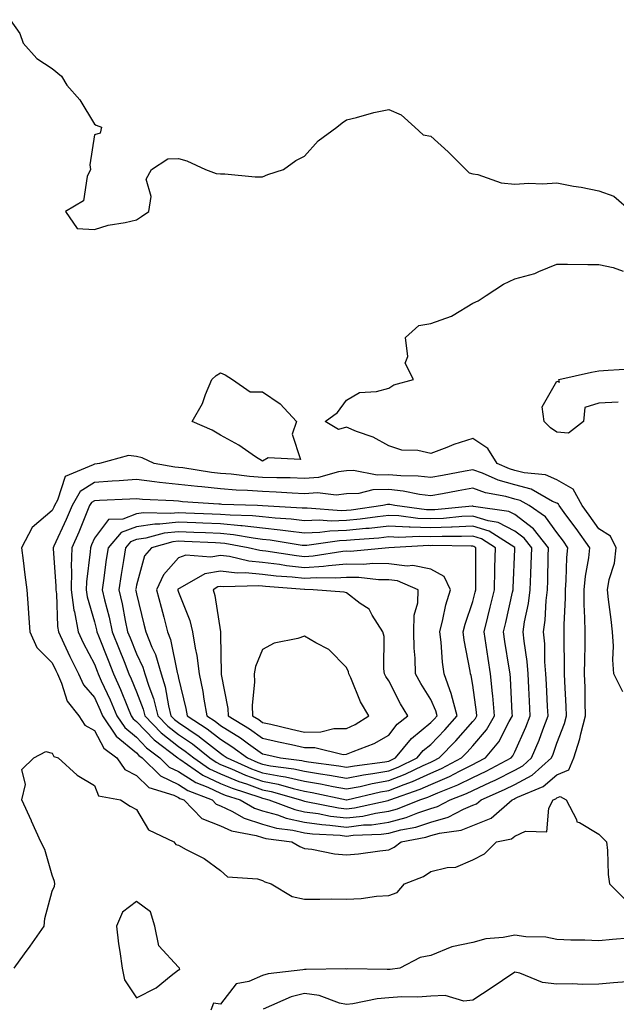
# Model space of a CAD drawing. Units: inches. Extents: x 936803 to 939443, y 7276778 to 7279418.
# Drawn here: x 938010 to 938152, y 7277993 to 7278228 of the extents above; entities that cross this region are included whole.
import ezdxf

# ---------------------------------------------------------------- set-up
doc = ezdxf.new("R2010")
doc.units = ezdxf.units.IN
doc.header["$MEASUREMENT"] = 0
doc.layers.add('Contour_93687276', color=7, linetype='Continuous', true_color=0x5c13ad)

msp = doc.modelspace()

# ---------------------------------------------------------------- linework, layer by layer
at = {"layer": 'Contour_93687276'}
for points in [[(938008.05, 7278227.53, 3223), (938010.34, 7278224.21, 3223), (938011.1, 7278221.92, 3223), (938014.38, 7278218.26, 3223), (938018.05, 7278215.95, 3223), (938020.24, 7278214.11, 3223), (938021.49, 7278211.92, 3223), (938024.6, 7278208.46, 3223), (938028.05, 7278202.66, 3223), (938028.52, 7278202.4, 3223), (938029.76, 7278201.92, 3223), (938029.43, 7278200.53, 3223), (938028.05, 7278200.15, 3223), (938026.99, 7278192.98, 3223), (938027.12, 7278191.92, 3223), (938026.33, 7278190.19, 3223), (938025.5, 7278184.47, 3223), (938021.19, 7278181.92, 3223), (938023.97, 7278177.84, 3223), (938028.05, 7278177.62, 3223), (938031.37, 7278178.61, 3223), (938035.38, 7278179.24, 3223), (938038.05, 7278179.89, 3223), (938039.29, 7278180.68, 3223), (938041.01, 7278181.92, 3223), (938041.59, 7278185.46, 3223), (938040.36, 7278189.61, 3223), (938041.62, 7278191.92, 3223), (938045.52, 7278194.45, 3223), (938048.05, 7278194.48, 3223), (938050.08, 7278193.95, 3223), (938054.48, 7278191.92, 3223), (938057.06, 7278190.92, 3223), (938058.05, 7278190.89, 3223), (938059.09, 7278190.88, 3223), (938066.31, 7278190.18, 3223), (938068.05, 7278190.16, 3223), (938069.3, 7278190.67, 3223), (938073.07, 7278191.92, 3223), (938075.98, 7278193.99, 3223), (938078.05, 7278195.08, 3223), (938081.27, 7278198.7, 3223), (938085.76, 7278201.92, 3223), (938086.99, 7278202.97, 3223), (938088.05, 7278203.69, 3223), (938090.39, 7278204.25, 3223), (938094.54, 7278205.43, 3223), (938098.05, 7278206.2, 3223), (938100.99, 7278204.86, 3223), (938104.31, 7278201.92, 3223), (938106.24, 7278200.11, 3223), (938108.05, 7278199.84, 3223), (938112.23, 7278196.1, 3223), (938116.38, 7278191.92, 3223), (938117.2, 7278191.07, 3223), (938118.05, 7278190.89, 3223), (938119.27, 7278190.7, 3223), (938124.83, 7278188.7, 3223), (938128.05, 7278188.38, 3223), (938131.37, 7278188.6, 3223), (938134.65, 7278188.51, 3223), (938138.05, 7278188.71, 3223), (938142.01, 7278187.96, 3223), (938143.84, 7278187.71, 3223), (938148.05, 7278186.82, 3223), (938151.64, 7278185.51, 3223), (938155.81, 7278181.92, 3223)], [(938153.76, 7278067.63, 3222), (938151.61, 7278071.92, 3222), (938151.36, 7278075.23, 3222), (938151.51, 7278078.46, 3222), (938151.3, 7278081.92, 3222), (938151, 7278084.87, 3222), (938150.36, 7278089.62, 3222), (938150.11, 7278091.92, 3222), (938150.5, 7278094.36, 3222), (938151.74, 7278098.24, 3222), (938152.13, 7278101.92, 3222), (938150.78, 7278104.65, 3222), (938148.05, 7278106.41, 3222), (938145.76, 7278109.63, 3222), (938144.07, 7278111.92, 3222), (938141.94, 7278115.82, 3222), (938138.05, 7278118.04, 3222), (938135.36, 7278119.23, 3222), (938130.26, 7278119.71, 3222), (938128.05, 7278120.31, 3222), (938126.79, 7278120.65, 3222), (938123.88, 7278121.92, 3222), (938121.66, 7278125.53, 3222), (938118.05, 7278127.93, 3222), (938113.52, 7278126.45, 3222), (938111.92, 7278125.79, 3222), (938108.05, 7278124.35, 3222), (938104.97, 7278125, 3222), (938101.21, 7278125.08, 3222), (938098.05, 7278126.15, 3222), (938094.35, 7278128.22, 3222), (938090.4, 7278129.58, 3222), (938088.05, 7278130.56, 3222), (938086.14, 7278130.02, 3222), (938082.93, 7278131.92, 3222), (938085.9, 7278134.07, 3222), (938088.05, 7278137, 3222), (938091.12, 7278138.84, 3222), (938095.18, 7278139.05, 3222), (938098.05, 7278139.9, 3222), (938099.3, 7278140.67, 3222), (938103.95, 7278141.92, 3222), (938101.98, 7278145.85, 3222), (938102.6, 7278147.37, 3222), (938102.03, 7278151.92, 3222), (938105.19, 7278154.78, 3222), (938108.05, 7278155.26, 3222), (938113, 7278156.97, 3222), (938113.36, 7278157.23, 3222), (938118.05, 7278160.1, 3222), (938119.34, 7278160.62, 3222), (938121.22, 7278161.92, 3222), (938125.37, 7278164.61, 3222), (938128.05, 7278165.84, 3222), (938132.83, 7278167.14, 3222), (938133.77, 7278167.64, 3222), (938138.05, 7278169.38, 3222), (938140.58, 7278169.39, 3222), (938145.4, 7278169.27, 3222), (938148.05, 7278169.28, 3222), (938151.41, 7278168.55, 3222), (938153.8, 7278167.67, 3222)], [(938152.63, 7278136.5, 3221), (938148.05, 7278136.29, 3221), (938144.68, 7278135.3, 3221), (938144.37, 7278131.92, 3221), (938140.81, 7278129.17, 3221), (938138.05, 7278129.41, 3221), (938136.56, 7278130.43, 3221), (938135, 7278131.92, 3221), (938134.55, 7278135.42, 3221), (938138.05, 7278141.53, 3221), (938138.68, 7278141.29, 3221), (938138.56, 7278141.92, 3221), (938146.29, 7278143.68, 3221), (938148.05, 7278144.02, 3221), (938150.26, 7278144.13, 3221), (938155.51, 7278144.46, 3221)], [(938008.96, 7278001.92, 3222), (938011.43, 7278005.31, 3222), (938012.81, 7278007.16, 3222), (938016.14, 7278011.92, 3222), (938016.3, 7278013.67, 3222), (938018.05, 7278020.17, 3222), (938018.57, 7278021.4, 3222), (938018.62, 7278021.92, 3222), (938018.6, 7278022.47, 3222), (938018.05, 7278024.05, 3222), (938016.24, 7278030.11, 3222), (938015.31, 7278031.92, 3222), (938013.12, 7278036.85, 3222), (938013.08, 7278036.95, 3222), (938010.82, 7278041.92, 3222), (938011.68, 7278045.55, 3222), (938010.84, 7278049.13, 3222), (938013.67, 7278051.92, 3222), (938016.51, 7278053.46, 3222), (938018.05, 7278053.05, 3222), (938018.41, 7278052.28, 3222), (938019.48, 7278051.92, 3222), (938023.94, 7278047.81, 3222), (938028.05, 7278045.37, 3222), (938029.04, 7278042.92, 3222), (938034.28, 7278041.92, 3222), (938036.53, 7278040.4, 3222), (938038.05, 7278039.63, 3222), (938040.95, 7278034.82, 3222), (938046.94, 7278031.92, 3222), (938047.41, 7278031.28, 3222), (938048.05, 7278031.12, 3222), (938049.85, 7278030.12, 3222), (938054.14, 7278028.01, 3222), (938058.05, 7278025.16, 3222), (938059.71, 7278023.58, 3222), (938066.82, 7278023.14, 3222), (938068.05, 7278022.71, 3222), (938068.57, 7278022.44, 3222), (938070.13, 7278021.92, 3222), (938075.06, 7278018.93, 3222), (938078.05, 7278018.33, 3222), (938081.67, 7278018.3, 3222), (938084.49, 7278018.36, 3222), (938088.05, 7278018.33, 3222), (938091.49, 7278018.48, 3222), (938095.15, 7278019.02, 3222), (938098.05, 7278019.18, 3222), (938100.07, 7278019.9, 3222), (938101.78, 7278021.92, 3222), (938106.31, 7278023.66, 3222), (938108.05, 7278024.86, 3222), (938111.96, 7278025.84, 3222), (938114.03, 7278025.94, 3222), (938118.05, 7278027.63, 3222), (938120.86, 7278029.12, 3222), (938123.69, 7278031.92, 3222), (938127.28, 7278032.68, 3222), (938128.05, 7278033.3, 3222), (938130.62, 7278034.49, 3222), (938135.63, 7278034.34, 3222), (938136.12, 7278039.99, 3222), (938137.18, 7278041.92, 3222), (938137.79, 7278042.17, 3222), (938138.05, 7278042.4, 3222), (938138.84, 7278042.7, 3222), (938140.24, 7278041.92, 3222), (938142.72, 7278037.25, 3222), (938142.83, 7278036.7, 3222), (938143.46, 7278036.52, 3222), (938148.05, 7278033.76, 3222), (938148.98, 7278032.85, 3222), (938149.88, 7278031.92, 3222), (938150.09, 7278029.88, 3222), (938150.29, 7278024.16, 3222), (938150.56, 7278021.92, 3222), (938154.32, 7278018.2, 3222)], [(938155.14, 7278009.01, 3222), (938151.27, 7278008.7, 3222), (938148.05, 7278008.4, 3222), (938144.7, 7278008.56, 3222), (938141.39, 7278008.57, 3222), (938138.05, 7278008.72, 3222), (938135.4, 7278009.27, 3222), (938130.64, 7278009.32, 3222), (938128.05, 7278009.71, 3222), (938125.29, 7278009.16, 3222), (938121.13, 7278008.84, 3222), (938118.05, 7278007.99, 3222), (938113.05, 7278006.93, 3222), (938113.04, 7278006.93, 3222), (938108.05, 7278004.93, 3222), (938105.58, 7278004.39, 3222), (938100.73, 7278001.92, 3222), (938098.38, 7278001.59, 3222), (938098.05, 7278001.57, 3222), (938097.66, 7278001.54, 3222), (938088.27, 7278001.7, 3222), (938088.05, 7278001.68, 3222), (938087.84, 7278001.71, 3222), (938078.43, 7278001.54, 3222), (938078.05, 7278001.6, 3222), (938077.62, 7278001.49, 3222), (938069.39, 7278000.58, 3222), (938068.05, 7278000.12, 3222), (938064.83, 7277998.7, 3222), (938061.79, 7277998.19, 3222), (938058.05, 7277993.33, 3222), (938056.42, 7277993.55, 3222), (938055.72, 7277991.92, 3222)], [(938154.73, 7277998.6, 3223), (938151.56, 7277998.4, 3223), (938148.05, 7277998.08, 3223), (938144.16, 7277998.03, 3223), (938141.79, 7277998.18, 3223), (938138.05, 7277998.12, 3223), (938134.6, 7277998.47, 3223), (938129.24, 7278000.73, 3223), (938128.05, 7278000.95, 3223), (938125.1, 7277998.96, 3223), (938122.65, 7277997.32, 3223), (938118.05, 7277994.27, 3223), (938115.9, 7277994.07, 3223), (938111.5, 7277995.37, 3223), (938108.05, 7277995.21, 3223), (938104.97, 7277995, 3223), (938101.17, 7277995.04, 3223), (938098.05, 7277994.85, 3223), (938095.35, 7277994.62, 3223), (938089.53, 7277993.4, 3223), (938088.05, 7277993.25, 3223), (938086.37, 7277993.6, 3223), (938081.5, 7277995.37, 3223), (938078.05, 7277995.87, 3223), (938074.87, 7277995.1, 3223), (938068.23, 7277992.1, 3223)]]:
    msp.add_polyline3d(points, dxfattribs=at)
for points in [[(938068.05, 7278122.51, 3222), (938066.41, 7278123.56, 3222), (938062.4, 7278126.27, 3222), (938058.05, 7278128.65, 3222), (938056.04, 7278129.91, 3222), (938051.28, 7278131.92, 3222), (938053.75, 7278136.22, 3222), (938054.51, 7278138.38, 3222), (938056.03, 7278141.92, 3222), (938057.05, 7278142.92, 3222), (938058.05, 7278143.48, 3222), (938059.15, 7278143.02, 3222), (938060.91, 7278141.92, 3222), (938065.14, 7278139.01, 3222), (938068.05, 7278139.03, 3222), (938072.26, 7278136.13, 3222), (938076.11, 7278131.92, 3222), (938075.09, 7278128.95, 3222), (938077.09, 7278122.88, 3222), (938069.41, 7278123.29, 3222)], [(938098.05, 7278030.04, 3223), (938099.32, 7278030.65, 3223), (938101.03, 7278031.92, 3223), (938106.9, 7278033.06, 3223), (938108.05, 7278033.44, 3223), (938110.15, 7278034.02, 3223), (938115.28, 7278034.68, 3223), (938118.05, 7278035.83, 3223), (938122.39, 7278037.58, 3223), (938127.39, 7278041.92, 3223), (938127.85, 7278042.13, 3223), (938128.05, 7278042.22, 3223), (938128.7, 7278042.56, 3223), (938134.83, 7278045.14, 3223), (938138.05, 7278047.92, 3223), (938140.93, 7278049.04, 3223), (938142.06, 7278051.92, 3223), (938143.52, 7278056.45, 3223), (938143.74, 7278057.61, 3223), (938144.88, 7278061.92, 3223), (938144.78, 7278065.19, 3223), (938144.77, 7278068.64, 3223), (938144.66, 7278071.92, 3223), (938144.68, 7278075.29, 3223), (938144.75, 7278078.62, 3223), (938144.76, 7278081.92, 3223), (938144.74, 7278085.23, 3223), (938144.53, 7278088.4, 3223), (938144.51, 7278091.92, 3223), (938144.83, 7278095.14, 3223), (938145.65, 7278099.53, 3223), (938145.93, 7278101.92, 3223), (938142.65, 7278106.52, 3223), (938140.22, 7278109.75, 3223), (938138.6, 7278111.92, 3223), (938138.41, 7278112.28, 3223), (938138.05, 7278112.49, 3223), (938137.04, 7278112.93, 3223), (938131.97, 7278115.84, 3223), (938128.05, 7278116.89, 3223), (938124.11, 7278117.98, 3223), (938120.34, 7278119.63, 3223), (938118.05, 7278120.45, 3223), (938116.24, 7278120.1, 3223), (938110.86, 7278119.11, 3223), (938108.05, 7278118.59, 3223), (938105.09, 7278118.96, 3223), (938100.98, 7278118.99, 3223), (938098.05, 7278119.28, 3223), (938095.34, 7278119.21, 3223), (938089.71, 7278120.26, 3223), (938088.05, 7278120.2, 3223), (938086.12, 7278119.99, 3223), (938081.37, 7278118.6, 3223), (938078.05, 7278118.37, 3223), (938074.63, 7278118.5, 3223), (938071.46, 7278118.51, 3223), (938068.05, 7278118.63, 3223), (938064.98, 7278118.85, 3223), (938060.6, 7278119.37, 3223), (938058.05, 7278119.57, 3223), (938055.93, 7278119.79, 3223), (938049.1, 7278120.88, 3223), (938048.05, 7278120.99, 3223), (938047.21, 7278121.08, 3223), (938042.24, 7278121.92, 3223), (938039.41, 7278123.28, 3223), (938038.05, 7278123.65, 3223), (938036.14, 7278123.82, 3223), (938029.31, 7278121.92, 3223), (938028.15, 7278121.82, 3223), (938028.05, 7278121.81, 3223), (938027.75, 7278121.63, 3223), (938021.12, 7278118.84, 3223), (938019.31, 7278113.19, 3223), (938018.59, 7278111.92, 3223), (938018.43, 7278111.55, 3223), (938018.05, 7278110.74, 3223), (938013.24, 7278106.73, 3223), (938010.7, 7278101.92, 3223), (938011.11, 7278098.86, 3223), (938011.55, 7278095.43, 3223), (938012.03, 7278091.92, 3223), (938012.31, 7278087.65, 3223), (938012.4, 7278086.27, 3223), (938012.69, 7278081.92, 3223), (938014.34, 7278078.21, 3223), (938018.05, 7278074.54, 3223), (938018.85, 7278072.72, 3223), (938019.26, 7278071.92, 3223), (938020.25, 7278069.72, 3223), (938021.56, 7278065.43, 3223), (938024.32, 7278061.92, 3223), (938025.82, 7278059.68, 3223), (938028.05, 7278058.39, 3223), (938030.34, 7278054.21, 3223), (938033.4, 7278051.92, 3223), (938035.26, 7278049.13, 3223), (938038.05, 7278047.7, 3223), (938040.99, 7278044.86, 3223), (938046.92, 7278043.04, 3223), (938048.05, 7278042.51, 3223), (938048.41, 7278042.28, 3223), (938049.32, 7278041.92, 3223), (938053.63, 7278037.5, 3223), (938058.05, 7278035.78, 3223), (938060.67, 7278034.55, 3223), (938066.51, 7278033.45, 3223), (938068.05, 7278032.96, 3223), (938068.87, 7278032.73, 3223), (938075.02, 7278031.92, 3223), (938076.95, 7278030.82, 3223), (938078.05, 7278030.38, 3223), (938079.78, 7278030.18, 3223), (938085.2, 7278029.07, 3223), (938088.05, 7278028.82, 3223), (938090.86, 7278029.11, 3223), (938095.94, 7278029.81, 3223)], [(938118.05, 7278040.63, 3224), (938118.97, 7278041, 3224), (938120.03, 7278041.92, 3224), (938125.6, 7278044.37, 3224), (938128.05, 7278045.62, 3224), (938132.16, 7278047.81, 3224), (938136.77, 7278051.92, 3224), (938137.15, 7278052.82, 3224), (938138.05, 7278055.42, 3224), (938139.87, 7278060.1, 3224), (938140.35, 7278061.92, 3224), (938140.28, 7278064.15, 3224), (938139.91, 7278070.06, 3224), (938139.85, 7278071.92, 3224), (938139.86, 7278073.73, 3224), (938139.79, 7278080.18, 3224), (938139.8, 7278081.92, 3224), (938139.78, 7278083.66, 3224), (938140.08, 7278089.89, 3224), (938140.07, 7278091.92, 3224), (938140.29, 7278094.16, 3224), (938140.43, 7278099.55, 3224), (938140.7, 7278101.92, 3224), (938139.6, 7278103.47, 3224), (938138.05, 7278105.53, 3224), (938135.35, 7278109.22, 3224), (938131.43, 7278111.92, 3224), (938129.29, 7278113.15, 3224), (938128.05, 7278113.48, 3224), (938125.88, 7278114.09, 3224), (938121.11, 7278114.99, 3224), (938118.05, 7278116.07, 3224), (938114.55, 7278115.43, 3224), (938110.88, 7278114.75, 3224), (938108.05, 7278114.22, 3224), (938105.41, 7278114.56, 3224), (938101.52, 7278115.4, 3224), (938098.05, 7278115.75, 3224), (938094.32, 7278115.65, 3224), (938090.96, 7278114.82, 3224), (938088.05, 7278114.71, 3224), (938085.53, 7278114.44, 3224), (938081.11, 7278114.98, 3224), (938078.05, 7278114.76, 3224), (938075.1, 7278114.87, 3224), (938071.27, 7278115.14, 3224), (938068.05, 7278115.26, 3224), (938064.45, 7278115.51, 3224), (938061.74, 7278115.61, 3224), (938058.05, 7278115.9, 3224), (938053.59, 7278116.38, 3224), (938052.58, 7278116.44, 3224), (938048.05, 7278116.98, 3224), (938043.55, 7278117.42, 3224), (938042.34, 7278117.62, 3224), (938038.05, 7278118.11, 3224), (938033.98, 7278117.86, 3224), (938032.26, 7278117.71, 3224), (938028.05, 7278117.46, 3224), (938024.7, 7278115.28, 3224), (938022.76, 7278111.92, 3224), (938021.36, 7278108.61, 3224), (938018.42, 7278102.29, 3224), (938018.26, 7278101.92, 3224), (938018.25, 7278101.72, 3224), (938018.89, 7278092.76, 3224), (938018.87, 7278091.92, 3224), (938019.01, 7278090.96, 3224), (938019.31, 7278083.18, 3224), (938019.54, 7278081.92, 3224), (938020.83, 7278079.14, 3224), (938022.2, 7278076.06, 3224), (938024.28, 7278071.92, 3224), (938025.46, 7278069.32, 3224), (938028.05, 7278066.26, 3224), (938029.43, 7278063.3, 3224), (938030.01, 7278061.92, 3224), (938033.21, 7278057.09, 3224), (938038.05, 7278053.11, 3224), (938038.64, 7278052.51, 3224), (938039.41, 7278051.92, 3224), (938043.78, 7278047.65, 3224), (938048.05, 7278045.6, 3224), (938050.3, 7278044.17, 3224), (938056.04, 7278041.92, 3224), (938057.03, 7278040.9, 3224), (938058.05, 7278040.5, 3224), (938060.72, 7278039.25, 3224), (938063.68, 7278037.55, 3224), (938068.05, 7278036.16, 3224), (938071.35, 7278035.22, 3224), (938075.27, 7278034.69, 3224), (938078.05, 7278034.07, 3224), (938079.94, 7278033.81, 3224), (938086.48, 7278033.49, 3224), (938088.05, 7278033.31, 3224), (938089.63, 7278033.5, 3224), (938096.23, 7278033.74, 3224), (938098.05, 7278034, 3224), (938100.91, 7278034.77, 3224), (938104.5, 7278035.47, 3224), (938108.05, 7278036.66, 3224), (938112.18, 7278037.79, 3224), (938115.86, 7278039.73, 3224)], [(938108.05, 7278039.87, 3225), (938109.66, 7278040.31, 3225), (938112.71, 7278041.92, 3225), (938116.55, 7278043.42, 3225), (938118.05, 7278044.18, 3225), (938122.28, 7278046.15, 3225), (938123.35, 7278046.62, 3225), (938128.05, 7278049.03, 3225), (938129.94, 7278050.04, 3225), (938132.05, 7278051.92, 3225), (938133.84, 7278056.13, 3225), (938134.68, 7278058.55, 3225), (938135.96, 7278061.92, 3225), (938135.85, 7278064.12, 3225), (938135.55, 7278069.42, 3225), (938135.42, 7278071.92, 3225), (938135.2, 7278074.77, 3225), (938135.16, 7278079.03, 3225), (938134.91, 7278081.92, 3225), (938135.3, 7278084.66, 3225), (938135.52, 7278089.38, 3225), (938135.82, 7278091.92, 3225), (938135.89, 7278094.08, 3225), (938136.01, 7278099.89, 3225), (938136.08, 7278101.92, 3225), (938132.53, 7278106.4, 3225), (938128.05, 7278109.79, 3225), (938126.65, 7278110.52, 3225), (938118.23, 7278111.74, 3225), (938118.05, 7278111.8, 3225), (938117.92, 7278111.79, 3225), (938109.02, 7278110.95, 3225), (938108.05, 7278110.91, 3225), (938107.08, 7278110.95, 3225), (938099.51, 7278111.92, 3225), (938098.31, 7278112.18, 3225), (938098.05, 7278112.2, 3225), (938097.77, 7278112.2, 3225), (938096.64, 7278111.92, 3225), (938089.11, 7278110.87, 3225), (938088.05, 7278110.76, 3225), (938086.84, 7278110.71, 3225), (938078.66, 7278111.31, 3225), (938078.05, 7278111.29, 3225), (938077.48, 7278111.35, 3225), (938068.08, 7278111.88, 3225), (938068.05, 7278111.89, 3225), (938068.02, 7278111.89, 3225), (938066.84, 7278111.92, 3225), (938058.34, 7278112.21, 3225), (938058.05, 7278112.24, 3225), (938057.69, 7278112.27, 3225), (938048.98, 7278112.85, 3225), (938048.05, 7278112.96, 3225), (938046.9, 7278113.07, 3225), (938039.51, 7278113.38, 3225), (938038.05, 7278113.54, 3225), (938036.52, 7278113.44, 3225), (938029.3, 7278113.17, 3225), (938028.05, 7278113.09, 3225), (938027.34, 7278112.63, 3225), (938026.93, 7278111.92, 3225), (938026.11, 7278109.98, 3225), (938024.34, 7278105.63, 3225), (938022.68, 7278101.92, 3225), (938022.55, 7278097.43, 3225), (938022.62, 7278096.48, 3225), (938022.5, 7278091.92, 3225), (938023.2, 7278087.07, 3225), (938023.31, 7278086.67, 3225), (938024.17, 7278081.92, 3225), (938025.4, 7278079.27, 3225), (938028.05, 7278074.21, 3225), (938028.7, 7278072.57, 3225), (938028.96, 7278071.92, 3225), (938029.71, 7278070.26, 3225), (938031.83, 7278065.71, 3225), (938033.42, 7278061.92, 3225), (938035.26, 7278059.14, 3225), (938038.05, 7278056.84, 3225), (938040.47, 7278054.33, 3225), (938043.64, 7278051.92, 3225), (938045.87, 7278049.74, 3225), (938048.05, 7278048.7, 3225), (938052.19, 7278046.06, 3225), (938055.02, 7278044.95, 3225), (938058.05, 7278043.52, 3225), (938059.19, 7278043.06, 3225), (938062.71, 7278041.92, 3225), (938066.11, 7278039.98, 3225), (938068.05, 7278039.35, 3225), (938071.64, 7278038.33, 3225), (938073.69, 7278037.56, 3225), (938078.05, 7278036.59, 3225), (938082.16, 7278036.03, 3225), (938084.04, 7278035.93, 3225), (938088.05, 7278035.46, 3225), (938092.08, 7278035.95, 3225), (938093.95, 7278036.02, 3225), (938098.05, 7278036.61, 3225), (938102.23, 7278037.74, 3225), (938104.97, 7278038.84, 3225)], [(938098.05, 7278039.22, 3226), (938100.17, 7278039.79, 3226), (938105.47, 7278041.92, 3226), (938107.39, 7278042.58, 3226), (938108.05, 7278042.89, 3226), (938109.75, 7278043.62, 3226), (938114.49, 7278045.48, 3226), (938118.05, 7278047.27, 3226), (938121.22, 7278048.75, 3226), (938127.15, 7278051.92, 3226), (938127.56, 7278052.42, 3226), (938128.05, 7278053.39, 3226), (938130.71, 7278059.25, 3226), (938131.73, 7278061.92, 3226), (938131.55, 7278065.42, 3226), (938131.39, 7278068.58, 3226), (938131.22, 7278071.92, 3226), (938130.99, 7278074.87, 3226), (938130.25, 7278079.72, 3226), (938130.06, 7278081.92, 3226), (938130.39, 7278084.26, 3226), (938131.34, 7278088.63, 3226), (938131.74, 7278091.92, 3226), (938131.86, 7278095.73, 3226), (938131.95, 7278098.02, 3226), (938132.07, 7278101.92, 3226), (938130.3, 7278104.17, 3226), (938128.05, 7278105.87, 3226), (938124.07, 7278107.94, 3226), (938121.69, 7278108.28, 3226), (938118.05, 7278109.43, 3226), (938115.44, 7278109.31, 3226), (938111.07, 7278108.9, 3226), (938108.05, 7278108.79, 3226), (938105.02, 7278108.89, 3226), (938100.5, 7278109.47, 3226), (938098.05, 7278109.58, 3226), (938095.42, 7278109.29, 3226), (938091.26, 7278108.71, 3226), (938088.05, 7278108.38, 3226), (938084.39, 7278108.26, 3226), (938081.5, 7278108.47, 3226), (938078.05, 7278108.33, 3226), (938074.83, 7278108.7, 3226), (938071.06, 7278108.91, 3226), (938068.05, 7278109.22, 3226), (938065.63, 7278109.5, 3226), (938060.34, 7278109.63, 3226), (938058.05, 7278109.85, 3226), (938056.06, 7278109.93, 3226), (938049.8, 7278110.17, 3226), (938048.05, 7278110.24, 3226), (938046.17, 7278110.04, 3226), (938039.77, 7278110.2, 3226), (938038.05, 7278109.95, 3226), (938034.86, 7278108.73, 3226), (938031.38, 7278108.59, 3226), (938028.05, 7278104.18, 3226), (938027.4, 7278102.57, 3226), (938027.11, 7278101.92, 3226), (938027.08, 7278100.94, 3226), (938026.18, 7278093.79, 3226), (938026.14, 7278091.92, 3226), (938026.38, 7278090.24, 3226), (938028.05, 7278084.27, 3226), (938028.54, 7278082.41, 3226), (938028.65, 7278081.92, 3226), (938029.04, 7278080.93, 3226), (938031.32, 7278075.19, 3226), (938032.62, 7278071.92, 3226), (938034.3, 7278068.17, 3226), (938035.95, 7278064.02, 3226), (938036.82, 7278061.92, 3226), (938037.31, 7278061.19, 3226), (938038.05, 7278060.58, 3226), (938042.29, 7278056.17, 3226), (938047.88, 7278051.92, 3226), (938047.97, 7278051.83, 3226), (938048.05, 7278051.79, 3226), (938048.4, 7278051.58, 3226), (938053.89, 7278047.77, 3226), (938058.05, 7278045.81, 3226), (938060.81, 7278044.68, 3226), (938067.42, 7278042.55, 3226), (938068.05, 7278042.32, 3226), (938068.38, 7278042.25, 3226), (938069.54, 7278041.92, 3226), (938075.75, 7278039.62, 3226), (938078.05, 7278039.1, 3226), (938081.32, 7278038.65, 3226), (938084.2, 7278038.07, 3226), (938088.05, 7278037.62, 3226), (938091.89, 7278038.08, 3226), (938094.9, 7278038.77, 3226)], [(938098.05, 7278041.83, 3227), (938098.12, 7278041.85, 3227), (938098.29, 7278041.92, 3227), (938105.54, 7278044.44, 3227), (938108.05, 7278045.56, 3227), (938112.49, 7278047.49, 3227), (938114.92, 7278048.79, 3227), (938118.05, 7278050.36, 3227), (938119.11, 7278050.86, 3227), (938121.11, 7278051.92, 3227), (938124.25, 7278055.72, 3227), (938126.72, 7278060.58, 3227), (938127.49, 7278061.92, 3227), (938127.43, 7278062.54, 3227), (938127.01, 7278070.88, 3227), (938126.91, 7278071.92, 3227), (938126.71, 7278073.27, 3227), (938125.71, 7278079.59, 3227), (938125.35, 7278081.92, 3227), (938125.88, 7278084.09, 3227), (938127.5, 7278091.36, 3227), (938127.63, 7278091.92, 3227), (938127.63, 7278092.33, 3227), (938128.05, 7278101.6, 3227), (938128.06, 7278101.91, 3227), (938128.03, 7278101.95, 3227), (938121.96, 7278105.83, 3227), (938118.05, 7278107.05, 3227), (938113.13, 7278106.84, 3227), (938112.97, 7278106.84, 3227), (938108.05, 7278106.65, 3227), (938103.15, 7278106.82, 3227), (938102.94, 7278106.81, 3227), (938098.05, 7278107.02, 3227), (938093.45, 7278106.52, 3227), (938092.6, 7278106.46, 3227), (938088.05, 7278106.01, 3227), (938084.09, 7278105.88, 3227), (938081.64, 7278105.51, 3227), (938078.05, 7278105.37, 3227), (938074.15, 7278105.82, 3227), (938072.25, 7278106.12, 3227), (938068.05, 7278106.56, 3227), (938063.24, 7278107.11, 3227), (938062.85, 7278107.12, 3227), (938058.05, 7278107.57, 3227), (938053.87, 7278107.74, 3227), (938052.16, 7278107.81, 3227), (938048.05, 7278107.97, 3227), (938043.63, 7278107.5, 3227), (938042.44, 7278107.53, 3227), (938038.05, 7278106.89, 3227), (938034.45, 7278105.51, 3227), (938031.31, 7278101.92, 3227), (938030.88, 7278099.09, 3227), (938030.25, 7278094.12, 3227), (938029.93, 7278091.92, 3227), (938030.5, 7278089.48, 3227), (938031.56, 7278085.43, 3227), (938032.31, 7278081.92, 3227), (938033.94, 7278077.81, 3227), (938035.11, 7278074.86, 3227), (938036.28, 7278071.92, 3227), (938036.82, 7278070.7, 3227), (938038.05, 7278067.61, 3227), (938039.65, 7278063.52, 3227), (938040.05, 7278061.92, 3227), (938043.98, 7278057.85, 3227), (938048.05, 7278054.63, 3227), (938049.68, 7278053.55, 3227), (938051.69, 7278051.92, 3227), (938055.45, 7278049.32, 3227), (938058.05, 7278048.09, 3227), (938062.43, 7278046.3, 3227), (938064.26, 7278045.72, 3227), (938068.05, 7278044.34, 3227), (938070.08, 7278043.95, 3227), (938077.11, 7278041.92, 3227), (938077.8, 7278041.67, 3227), (938078.05, 7278041.61, 3227), (938078.41, 7278041.56, 3227), (938086.13, 7278040.01, 3227), (938088.05, 7278039.78, 3227), (938089.96, 7278040.01, 3227), (938097.95, 7278041.81, 3227)], [(938108.05, 7278048.24, 3228), (938110.62, 7278049.35, 3228), (938115.41, 7278051.92, 3228), (938116.72, 7278053.26, 3228), (938118.05, 7278054.78, 3228), (938121.35, 7278058.62, 3228), (938123.26, 7278061.92, 3228), (938122.82, 7278066.7, 3228), (938122.75, 7278067.22, 3228), (938122.28, 7278071.92, 3228), (938121.71, 7278075.58, 3228), (938121.24, 7278078.73, 3228), (938120.76, 7278081.92, 3228), (938121.63, 7278085.49, 3228), (938122.21, 7278087.76, 3228), (938123.19, 7278091.92, 3228), (938123.3, 7278096.68, 3228), (938123.32, 7278097.19, 3228), (938123.43, 7278101.92, 3228), (938120.15, 7278104.02, 3228), (938118.05, 7278104.67, 3228), (938115.41, 7278104.57, 3228), (938110.75, 7278104.62, 3228), (938108.05, 7278104.51, 3228), (938105.36, 7278104.61, 3228), (938100.5, 7278104.36, 3228), (938098.05, 7278104.47, 3228), (938095.75, 7278104.22, 3228), (938089.95, 7278103.82, 3228), (938088.05, 7278103.64, 3228), (938086.39, 7278103.58, 3228), (938078.55, 7278102.42, 3228), (938078.05, 7278102.4, 3228), (938077.5, 7278102.47, 3228), (938069.84, 7278103.72, 3228), (938068.05, 7278103.9, 3228), (938065.82, 7278104.15, 3228), (938061.14, 7278105.01, 3228), (938058.05, 7278105.31, 3228), (938054.52, 7278105.45, 3228), (938051.69, 7278105.56, 3228), (938048.05, 7278105.71, 3228), (938044.63, 7278105.34, 3228), (938040.29, 7278104.16, 3228), (938038.05, 7278103.83, 3228), (938036.67, 7278103.31, 3228), (938035.46, 7278101.92, 3228), (938034.99, 7278098.86, 3228), (938034.43, 7278095.54, 3228), (938033.9, 7278091.92, 3228), (938034.68, 7278088.55, 3228), (938035.4, 7278084.57, 3228), (938035.97, 7278081.92, 3228), (938036.56, 7278080.44, 3228), (938038.05, 7278076.68, 3228), (938039.6, 7278073.46, 3228), (938040.06, 7278071.92, 3228), (938040.97, 7278069, 3228), (938042.14, 7278066.01, 3228), (938043.16, 7278061.92, 3228), (938045.56, 7278059.43, 3228), (938048.05, 7278057.48, 3228), (938051.37, 7278055.24, 3228), (938055.49, 7278051.92, 3228), (938057.01, 7278050.88, 3228), (938058.05, 7278050.38, 3228), (938060.65, 7278049.31, 3228), (938063.97, 7278047.84, 3228), (938068.05, 7278046.36, 3228), (938071.77, 7278045.64, 3228), (938075.36, 7278044.61, 3228), (938078.05, 7278043.99, 3228), (938079.83, 7278043.7, 3228), (938088.03, 7278041.95, 3228), (938088.05, 7278041.94, 3228), (938088.07, 7278041.95, 3228), (938096.13, 7278043.83, 3228), (938098.05, 7278044.18, 3228), (938101.74, 7278045.61, 3228), (938103.68, 7278046.29, 3228)], [(938108.05, 7278050.9, 3229), (938108.75, 7278051.22, 3229), (938110.07, 7278051.92, 3229), (938114.01, 7278055.95, 3229), (938118.05, 7278060.58, 3229), (938118.67, 7278061.3, 3229), (938119.03, 7278061.92, 3229), (938118.95, 7278062.82, 3229), (938118.05, 7278069.18, 3229), (938117.64, 7278071.51, 3229), (938117.5, 7278071.92, 3229), (938117.42, 7278072.55, 3229), (938116.01, 7278079.88, 3229), (938115.76, 7278081.92, 3229), (938116.23, 7278083.74, 3229), (938118.05, 7278089.14, 3229), (938118.62, 7278091.35, 3229), (938118.75, 7278091.92, 3229), (938118.77, 7278092.64, 3229), (938118.78, 7278101.19, 3229), (938118.8, 7278101.92, 3229), (938118.34, 7278102.21, 3229), (938118.05, 7278102.3, 3229), (938117.68, 7278102.29, 3229), (938108.53, 7278102.4, 3229), (938108.05, 7278102.38, 3229), (938107.58, 7278102.4, 3229), (938098.08, 7278101.92, 3229), (938098.05, 7278101.92, 3229), (938088.92, 7278101.05, 3229), (938088.05, 7278101.06, 3229), (938087.12, 7278100.99, 3229), (938080.09, 7278099.88, 3229), (938078.05, 7278099.74, 3229), (938076.09, 7278099.97, 3229), (938068.87, 7278101.1, 3229), (938068.05, 7278101.2, 3229), (938067.39, 7278101.26, 3229), (938064.62, 7278101.92, 3229), (938059.07, 7278102.94, 3229), (938058.05, 7278103.03, 3229), (938056.89, 7278103.08, 3229), (938049.51, 7278103.38, 3229), (938048.05, 7278103.44, 3229), (938046.68, 7278103.3, 3229), (938041.63, 7278101.92, 3229), (938039.98, 7278099.99, 3229), (938038.05, 7278092.98, 3229), (938037.89, 7278092.08, 3229), (938037.87, 7278091.92, 3229), (938037.9, 7278091.77, 3229), (938038.05, 7278090.98, 3229), (938039.82, 7278083.69, 3229), (938040.28, 7278081.92, 3229), (938041.76, 7278078.22, 3229), (938042.6, 7278076.47, 3229), (938043.96, 7278071.92, 3229), (938044.93, 7278068.8, 3229), (938045.68, 7278064.28, 3229), (938046.27, 7278061.92, 3229), (938047.15, 7278061.02, 3229), (938048.05, 7278060.31, 3229), (938052.97, 7278057, 3229), (938053.06, 7278056.94, 3229), (938058.05, 7278053, 3229), (938058.71, 7278052.58, 3229), (938059.63, 7278051.92, 3229), (938065.46, 7278049.33, 3229), (938068.05, 7278048.39, 3229), (938072.43, 7278047.54, 3229), (938073.52, 7278047.4, 3229), (938078.05, 7278046.36, 3229), (938081.87, 7278045.74, 3229), (938084.88, 7278045.09, 3229), (938088.05, 7278044.52, 3229), (938091.28, 7278045.14, 3229), (938094.15, 7278045.82, 3229), (938098.05, 7278046.5, 3229), (938101.95, 7278048.02, 3229), (938106.22, 7278050.09, 3229)], [(938098.05, 7278048.83, 3230), (938100.27, 7278049.7, 3230), (938104.85, 7278051.92, 3230), (938106.29, 7278053.68, 3230), (938108.05, 7278055.13, 3230), (938111.4, 7278058.56, 3230), (938114.35, 7278061.92, 3230), (938113.01, 7278066.88, 3230), (938112.96, 7278067.02, 3230), (938111.22, 7278071.92, 3230), (938110.84, 7278074.7, 3230), (938110.52, 7278079.45, 3230), (938110.22, 7278081.92, 3230), (938110.96, 7278084.83, 3230), (938111.68, 7278088.3, 3230), (938112.73, 7278091.92, 3230), (938111.21, 7278095.08, 3230), (938108.05, 7278096.77, 3230), (938103.82, 7278097.69, 3230), (938102.42, 7278097.55, 3230), (938098.05, 7278098.1, 3230), (938094.27, 7278098.14, 3230), (938092.04, 7278097.93, 3230), (938088.05, 7278097.96, 3230), (938083.76, 7278097.63, 3230), (938082.53, 7278097.44, 3230), (938078.05, 7278097.14, 3230), (938073.76, 7278097.63, 3230), (938072.08, 7278097.9, 3230), (938068.05, 7278098.38, 3230), (938064.81, 7278098.69, 3230), (938060.18, 7278099.79, 3230), (938058.05, 7278100.05, 3230), (938055.76, 7278099.63, 3230), (938049.82, 7278100.15, 3230), (938048.05, 7278099.5, 3230), (938044.47, 7278095.5, 3230), (938042.86, 7278091.92, 3230), (938043.91, 7278087.78, 3230), (938044.54, 7278085.43, 3230), (938045.46, 7278081.92, 3230), (938046.19, 7278080.06, 3230), (938047.77, 7278072.19, 3230), (938047.85, 7278071.92, 3230), (938047.9, 7278071.77, 3230), (938048.05, 7278070.88, 3230), (938049.77, 7278063.64, 3230), (938050.09, 7278061.92, 3230), (938054.92, 7278058.8, 3230), (938058.05, 7278056.33, 3230), (938060.75, 7278054.63, 3230), (938064.46, 7278051.92, 3230), (938066.94, 7278050.82, 3230), (938068.05, 7278050.42, 3230), (938069.92, 7278050.05, 3230), (938075.46, 7278049.32, 3230), (938078.05, 7278048.74, 3230), (938081.86, 7278048.11, 3230), (938083.97, 7278047.84, 3230), (938088.05, 7278047.11, 3230), (938092.08, 7278047.89, 3230), (938094.31, 7278048.18, 3230)], [(938098.05, 7278051.17, 3231), (938098.59, 7278051.37, 3231), (938099.71, 7278051.92, 3231), (938103.46, 7278056.51, 3231), (938108.05, 7278060.31, 3231), (938108.85, 7278061.12, 3231), (938109.55, 7278061.92, 3231), (938109.23, 7278063.1, 3231), (938108.05, 7278065.79, 3231), (938105.72, 7278069.6, 3231), (938104.47, 7278071.92, 3231), (938104.33, 7278075.64, 3231), (938104.14, 7278078.01, 3231), (938104, 7278081.92, 3231), (938104.1, 7278085.88, 3231), (938104.97, 7278088.83, 3231), (938105.1, 7278091.92, 3231), (938100.15, 7278094.02, 3231), (938098.05, 7278094.28, 3231), (938095.66, 7278094.31, 3231), (938090.97, 7278094.84, 3231), (938088.05, 7278094.86, 3231), (938085.32, 7278094.65, 3231), (938080.86, 7278094.73, 3231), (938078.05, 7278094.55, 3231), (938075.09, 7278094.88, 3231), (938071.3, 7278095.17, 3231), (938068.05, 7278095.56, 3231), (938064.03, 7278095.94, 3231), (938062.01, 7278095.88, 3231), (938058.05, 7278096.37, 3231), (938054.29, 7278095.68, 3231), (938048.41, 7278092.28, 3231), (938048.05, 7278092.14, 3231), (938047.94, 7278092.03, 3231), (938047.89, 7278091.92, 3231), (938047.93, 7278091.79, 3231), (938048.05, 7278091.34, 3231), (938050.72, 7278084.59, 3231), (938051.38, 7278081.92, 3231), (938051.99, 7278077.98, 3231), (938052.43, 7278076.3, 3231), (938052.96, 7278071.92, 3231), (938053.82, 7278067.69, 3231), (938054.09, 7278065.88, 3231), (938054.82, 7278061.92, 3231), (938056.79, 7278060.65, 3231), (938058.05, 7278059.65, 3231), (938062.79, 7278056.66, 3231), (938064.72, 7278055.25, 3231), (938068.05, 7278052.88, 3231), (938068.83, 7278052.7, 3231), (938072.32, 7278051.92, 3231), (938077.39, 7278051.26, 3231), (938078.05, 7278051.11, 3231), (938079.02, 7278050.94, 3231), (938086.16, 7278050.03, 3231), (938088.05, 7278049.68, 3231), (938089.92, 7278050.05, 3231), (938097.14, 7278051, 3231)], [(938098.05, 7278057.34, 3232), (938100.05, 7278059.92, 3232), (938102.59, 7278061.92, 3232), (938100.9, 7278064.77, 3232), (938098.05, 7278070.27, 3232), (938097.4, 7278071.27, 3232), (938097.09, 7278071.92, 3232), (938096.89, 7278073.08, 3232), (938096.96, 7278080.83, 3232), (938096.66, 7278081.92, 3232), (938094.09, 7278085.88, 3232), (938093.39, 7278087.26, 3232), (938091.3, 7278088.68, 3232), (938088.05, 7278091.19, 3232), (938087.46, 7278091.33, 3232), (938080.11, 7278091.92, 3232), (938078.08, 7278091.96, 3232), (938078.01, 7278091.96, 3232), (938068.79, 7278092.66, 3232), (938068.05, 7278092.75, 3232), (938067.14, 7278092.84, 3232), (938058.74, 7278092.6, 3232), (938058.05, 7278092.69, 3232), (938057.4, 7278092.57, 3232), (938056.27, 7278091.92, 3232), (938056.69, 7278090.56, 3232), (938058.04, 7278081.92, 3232), (938058.05, 7278081.91, 3232), (938058.05, 7278081.22, 3232), (938058.2, 7278072.08, 3232), (938058.18, 7278071.92, 3232), (938058.19, 7278071.78, 3232), (938059.82, 7278063.69, 3232), (938059.89, 7278061.92, 3232), (938064.95, 7278058.82, 3232), (938068.05, 7278056.63, 3232), (938071.88, 7278055.75, 3232), (938074.9, 7278055.07, 3232), (938078.05, 7278054.36, 3232), (938080.5, 7278054.37, 3232), (938087.22, 7278052.75, 3232), (938088.05, 7278052.76, 3232), (938089.57, 7278053.43, 3232), (938094.62, 7278055.35, 3232)], [(938088.05, 7278058.94, 3233), (938090.11, 7278059.86, 3233), (938093.34, 7278061.92, 3233), (938091.35, 7278065.21, 3233), (938089.03, 7278070.93, 3233), (938088.57, 7278071.92, 3233), (938088.49, 7278072.36, 3233), (938088.05, 7278073.38, 3233), (938083.79, 7278077.66, 3233), (938080.72, 7278079.25, 3233), (938078.05, 7278080.88, 3233), (938076.47, 7278080.34, 3233), (938070.8, 7278079.18, 3233), (938068.05, 7278077.69, 3233), (938066.34, 7278073.64, 3233), (938066.05, 7278071.92, 3233), (938066.16, 7278070.03, 3233), (938065.55, 7278064.41, 3233), (938065.66, 7278061.92, 3233), (938067.14, 7278061.01, 3233), (938068.05, 7278060.37, 3233), (938070.06, 7278059.91, 3233), (938074.91, 7278058.78, 3233), (938078.05, 7278058.07, 3233), (938081.88, 7278058.09, 3233), (938085.04, 7278058.9, 3233)], [(938048.05, 7278001.52, 3222), (938048.36, 7278001.61, 3222), (938048.27, 7278001.92, 3222), (938048.18, 7278002.05, 3222), (938048.05, 7278002.1, 3222), (938043.37, 7278007.23, 3222), (938042.4, 7278011.92, 3222), (938041.4, 7278015.27, 3222), (938038.05, 7278017.75, 3222), (938034.76, 7278015.2, 3222), (938033.28, 7278011.92, 3222), (938033.78, 7278007.65, 3222), (938034.12, 7278005.86, 3222), (938034.64, 7278001.92, 3222), (938035.23, 7277999.1, 3222), (938038.05, 7277994.87, 3222), (938042.73, 7277997.23, 3222), (938046.3, 7278000.16, 3222)]]:
    msp.add_polyline3d(points, close=True, dxfattribs=at)

doc.saveas('drawing.dxf')
